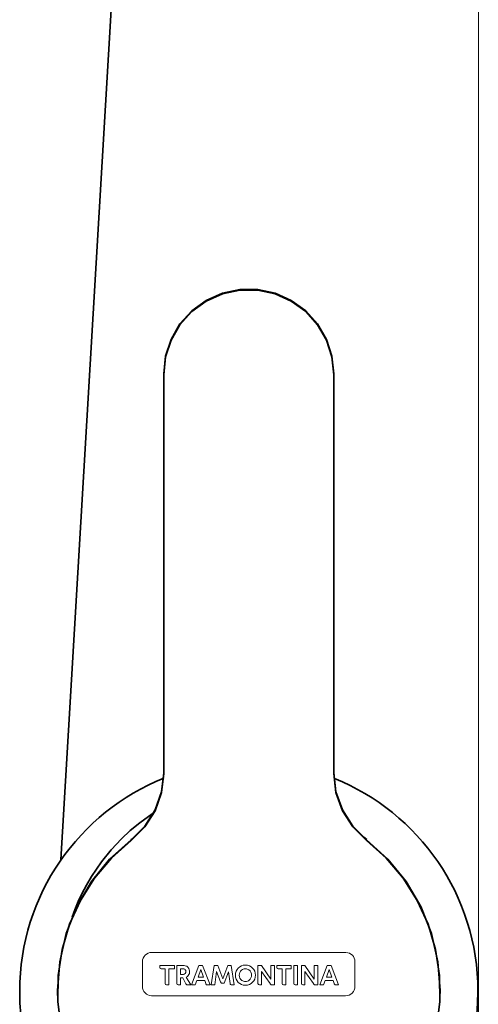
# Model space of a CAD drawing. Extents: x 286 to 790, y 459 to 1119.
# Drawn here: x 473 to 533, y 661 to 789 of the extents above; entities that cross this region are included whole.
import ezdxf

# ---------------------------------------------------------------- set-up
doc = ezdxf.new("R2010")
doc.units = 0
doc.header["$MEASUREMENT"] = 0
doc.layers.add('Camada 1', color=7, linetype='Continuous', lineweight=0)

msp = doc.modelspace()

# ---------------------------------------------------------------- linework, layer by layer
at = {"layer": 'Camada 1', "color": 7, "lineweight": 18}
msp.add_line((533.07, 640.89), (533.07, 1113.15), dxfattribs=at)
at = {"layer": 'Camada 1', "color": 7, "lineweight": 35}
for points in [[(489.73, 869.18), (489.73, 869.18), (478.48, 679.38), (478.48, 679.38)], [(491.95, 742.76), (491.95, 742.76), (491.95, 742.85), (491.95, 742.85)], [(491.95, 690.68), (491.95, 690.68), (491.95, 742.76), (491.95, 742.76)], [(514.18, 742.76), (514.18, 742.76), (514.18, 742.85), (514.18, 742.85)], [(514.18, 742.76), (514.18, 742.76), (514.18, 690.68), (514.18, 690.68)], [(533.01, 662.23), (533.01, 674.8), (525.26, 685.56), (514.28, 690)], [(487.65, 682.05), (487.65, 682.05), (487.75, 682.13), (487.75, 682.13)], [(487.68, 681.93), (487.68, 681.93), (487.68, 682.02), (487.68, 682.02)], [(518.45, 681.93), (518.45, 681.93), (518.45, 682.02), (518.45, 682.02)], [(478.06, 662.32), (478.06, 662.32), (478.06, 662.23), (478.06, 662.23)], [(478.1, 660.97), (478.1, 660.97), (478.06, 662.3), (478.06, 662.3)], [(528.06, 662.27), (528.06, 662.27), (528.05, 661.48), (528.05, 661.48)], [(528.06, 662.23), (528.06, 662.23), (528.06, 662.32), (528.06, 662.32)]]:
    msp.add_open_spline(points, degree=3, dxfattribs=at)
for points, knots in [([(491.95, 742.85), (491.95, 742.85), (492.2, 745.16), (492.2, 745.16), (492.2, 745.16), (492.91, 747.37), (492.91, 747.37), (492.91, 747.37), (494.07, 749.38), (494.07, 749.38), (494.07, 749.38), (495.63, 751.1), (495.63, 751.1), (495.63, 751.1), (497.51, 752.47), (497.51, 752.47), (497.51, 752.47), (499.63, 753.41), (499.63, 753.41), (499.63, 753.41), (501.9, 753.89), (501.9, 753.89), (501.9, 753.89), (504.23, 753.89), (504.23, 753.89), (504.23, 753.89), (506.5, 753.41), (506.5, 753.41), (506.5, 753.41), (508.62, 752.47), (508.62, 752.47), (508.62, 752.47), (510.5, 751.1), (510.5, 751.1), (510.5, 751.1), (512.05, 749.38), (512.05, 749.38), (512.05, 749.38), (513.21, 747.37), (513.21, 747.37), (513.21, 747.37), (513.93, 745.16), (513.93, 745.16), (513.93, 745.16), (514.18, 742.85), (514.18, 742.85)], [0, 0, 0, 0, 1, 1, 1, 2, 2, 2, 3, 3, 3, 4, 4, 4, 5, 5, 5, 6, 6, 6, 7, 7, 7, 8, 8, 8, 9, 9, 9, 10, 10, 10, 11, 11, 11, 12, 12, 12, 13, 13, 13, 14, 14, 14, 15, 15, 15, 15]), ([(491.95, 742.76), (491.95, 742.76), (492.2, 745.07), (492.2, 745.07), (492.2, 745.07), (492.91, 747.28), (492.91, 747.28), (492.91, 747.28), (494.07, 749.29), (494.07, 749.29), (494.07, 749.29), (495.63, 751.01), (495.63, 751.01), (495.63, 751.01), (497.51, 752.38), (497.51, 752.38), (497.51, 752.38), (499.63, 753.32), (499.63, 753.32), (499.63, 753.32), (501.9, 753.81), (501.9, 753.81), (501.9, 753.81), (504.23, 753.81), (504.23, 753.81), (504.23, 753.81), (506.5, 753.32), (506.5, 753.32), (506.5, 753.32), (508.62, 752.38), (508.62, 752.38), (508.62, 752.38), (510.5, 751.01), (510.5, 751.01), (510.5, 751.01), (512.05, 749.29), (512.05, 749.29), (512.05, 749.29), (513.21, 747.28), (513.21, 747.28), (513.21, 747.28), (513.93, 745.07), (513.93, 745.07), (513.93, 745.07), (514.18, 742.76), (514.18, 742.76)], [0, 0, 0, 0, 1, 1, 1, 2, 2, 2, 3, 3, 3, 4, 4, 4, 5, 5, 5, 6, 6, 6, 7, 7, 7, 8, 8, 8, 9, 9, 9, 10, 10, 10, 11, 11, 11, 12, 12, 12, 13, 13, 13, 14, 14, 14, 15, 15, 15, 15]), ([(487.68, 682.02), (487.68, 682.02), (489.47, 683.78), (489.47, 683.78), (489.47, 683.78), (490.83, 685.9), (490.83, 685.9), (490.83, 685.9), (491.67, 688.27), (491.67, 688.27), (491.67, 688.27), (491.95, 690.77), (491.95, 690.77)], [0, 0, 0, 0, 1, 1, 1, 2, 2, 2, 3, 3, 3, 4, 4, 4, 4]), ([(491.95, 690.68), (491.95, 690.68), (491.67, 688.18), (491.67, 688.18), (491.67, 688.18), (490.83, 685.81), (490.83, 685.81), (490.83, 685.81), (489.47, 683.69), (489.47, 683.69), (489.47, 683.69), (487.68, 681.93), (487.68, 681.93)], [0, 0, 0, 0, 1, 1, 1, 2, 2, 2, 3, 3, 3, 4, 4, 4, 4]), ([(514.18, 690.77), (514.18, 690.77), (514.46, 688.27), (514.46, 688.27), (514.46, 688.27), (515.3, 685.9), (515.3, 685.9), (515.3, 685.9), (516.65, 683.78), (516.65, 683.78), (516.65, 683.78), (518.45, 682.02), (518.45, 682.02)], [0, 0, 0, 0, 1, 1, 1, 2, 2, 2, 3, 3, 3, 4, 4, 4, 4]), ([(518.45, 681.93), (518.45, 681.93), (516.65, 683.69), (516.65, 683.69), (516.65, 683.69), (515.3, 685.81), (515.3, 685.81), (515.3, 685.81), (514.46, 688.18), (514.46, 688.18), (514.46, 688.18), (514.18, 690.68), (514.18, 690.68)], [0, 0, 0, 0, 1, 1, 1, 2, 2, 2, 3, 3, 3, 4, 4, 4, 4]), ([(491.94, 690.04), (480.91, 685.62), (473.12, 674.83), (473.12, 662.23), (473.12, 645.69), (486.53, 632.29), (503.06, 632.29), (519.6, 632.29), (533.01, 645.69), (533.01, 662.23)], [0, 0, 0, 0, 1, 1, 1, 2, 2, 2, 3, 3, 3, 3]), ([(490.43, 685.38), (490.43, 685.38), (488.81, 684.23), (488.81, 684.23), (488.81, 684.23), (487.57, 683.21), (487.57, 683.21), (487.57, 683.21), (486.41, 682.13), (486.41, 682.13), (486.41, 682.13), (485.06, 680.68), (485.06, 680.68), (485.06, 680.68), (483.83, 679.15), (483.83, 679.15), (483.83, 679.15), (483.14, 678.19), (483.14, 678.19), (483.14, 678.19), (482.5, 677.2), (482.5, 677.2), (482.5, 677.2), (481.85, 676.09), (481.85, 676.09), (481.85, 676.09), (481.26, 674.96), (481.26, 674.96), (481.26, 674.96), (480.78, 673.93), (480.78, 673.93), (480.78, 673.93), (480.33, 672.88), (480.33, 672.88), (480.33, 672.88), (479.96, 671.89), (479.96, 671.89)], [0, 0, 0, 0, 1, 1, 1, 2, 2, 2, 3, 3, 3, 4, 4, 4, 5, 5, 5, 6, 6, 6, 7, 7, 7, 8, 8, 8, 9, 9, 9, 10, 10, 10, 11, 11, 11, 12, 12, 12, 12]), ([(478.06, 662.31), (478.06, 662.31), (478.35, 666.08), (478.35, 666.08), (478.35, 666.08), (479.2, 669.76), (479.2, 669.76), (479.2, 669.76), (480.59, 673.28), (480.59, 673.28), (480.59, 673.28), (482.5, 676.54), (482.5, 676.54), (482.5, 676.54), (484.88, 679.47), (484.88, 679.47), (484.88, 679.47), (487.68, 682.02), (487.68, 682.02)], [0, 0, 0, 0, 1, 1, 1, 2, 2, 2, 3, 3, 3, 4, 4, 4, 5, 5, 5, 6, 6, 6, 6]), ([(518.45, 681.93), (518.45, 681.93), (521.01, 679.63), (521.01, 679.63), (521.01, 679.63), (523.23, 677), (523.23, 677), (523.23, 677), (525.07, 674.1), (525.07, 674.1), (525.07, 674.1), (526.49, 670.97), (526.49, 670.97), (526.49, 670.97), (527.47, 667.67), (527.47, 667.67), (527.47, 667.67), (527.98, 664.27), (527.98, 664.27), (527.98, 664.27), (528.03, 660.83), (528.03, 660.83), (528.03, 660.83), (527.6, 657.42), (527.6, 657.42), (527.6, 657.42), (526.7, 654.1), (526.7, 654.1), (526.7, 654.1), (525.36, 650.93), (525.36, 650.93), (525.36, 650.93), (523.6, 647.98), (523.6, 647.98), (523.6, 647.98), (521.45, 645.29), (521.45, 645.29), (521.45, 645.29), (518.95, 642.93), (518.95, 642.93), (518.95, 642.93), (516.15, 640.93), (516.15, 640.93), (516.15, 640.93), (513.1, 639.34), (513.1, 639.34), (513.1, 639.34), (509.86, 638.18), (509.86, 638.18), (509.86, 638.18), (506.5, 637.47), (506.5, 637.47), (506.5, 637.47), (503.06, 637.24), (503.06, 637.24), (503.06, 637.24), (499.63, 637.47), (499.63, 637.47), (499.63, 637.47), (496.26, 638.18), (496.26, 638.18), (496.26, 638.18), (493.03, 639.34), (493.03, 639.34), (493.03, 639.34), (489.98, 640.93), (489.98, 640.93), (489.98, 640.93), (487.18, 642.93), (487.18, 642.93), (487.18, 642.93), (484.68, 645.29), (484.68, 645.29), (484.68, 645.29), (482.53, 647.98), (482.53, 647.98), (482.53, 647.98), (480.76, 650.93), (480.76, 650.93), (480.76, 650.93), (479.42, 654.1), (479.42, 654.1), (479.42, 654.1), (478.53, 657.42), (478.53, 657.42), (478.53, 657.42), (478.1, 660.83), (478.1, 660.83), (478.1, 660.83), (478.15, 664.27), (478.15, 664.27), (478.15, 664.27), (478.66, 667.67), (478.66, 667.67), (478.66, 667.67), (479.64, 670.97), (479.64, 670.97), (479.64, 670.97), (481.06, 674.1), (481.06, 674.1), (481.06, 674.1), (482.9, 677), (482.9, 677), (482.9, 677), (485.12, 679.63), (485.12, 679.63), (485.12, 679.63), (487.68, 681.93), (487.68, 681.93)], [0, 0, 0, 0, 1, 1, 1, 2, 2, 2, 3, 3, 3, 4, 4, 4, 5, 5, 5, 6, 6, 6, 7, 7, 7, 8, 8, 8, 9, 9, 9, 10, 10, 10, 11, 11, 11, 12, 12, 12, 13, 13, 13, 14, 14, 14, 15, 15, 15, 16, 16, 16, 17, 17, 17, 18, 18, 18, 19, 19, 19, 20, 20, 20, 21, 21, 21, 22, 22, 22, 23, 23, 23, 24, 24, 24, 25, 25, 25, 26, 26, 26, 27, 27, 27, 28, 28, 28, 29, 29, 29, 30, 30, 30, 31, 31, 31, 32, 32, 32, 33, 33, 33, 34, 34, 34, 35, 35, 35, 36, 36, 36, 36]), ([(517.95, 682.45), (517.95, 682.45), (518.09, 682.35), (518.09, 682.35), (518.09, 682.35), (518.48, 682.05), (518.48, 682.05)], [0, 0, 0, 0, 1, 1, 1, 2, 2, 2, 2]), ([(518.45, 682.02), (518.45, 682.02), (521.24, 679.47), (521.24, 679.47), (521.24, 679.47), (523.62, 676.54), (523.62, 676.54), (523.62, 676.54), (525.53, 673.28), (525.53, 673.28), (525.53, 673.28), (526.93, 669.76), (526.93, 669.76), (526.93, 669.76), (527.78, 666.08), (527.78, 666.08), (527.78, 666.08), (528.06, 662.31), (528.06, 662.31)], [0, 0, 0, 0, 1, 1, 1, 2, 2, 2, 3, 3, 3, 4, 4, 4, 5, 5, 5, 6, 6, 6, 6])]:
    msp.add_open_spline(points, degree=3, knots=knots, dxfattribs=at)
at = {"layer": 'Camada 1', "color": 7, "lineweight": 9}
for points in [[(490.38, 667.29), (489.71, 667.29), (489.16, 666.75), (489.16, 666.08)], [(490.38, 667.29), (490.38, 667.29), (515.72, 667.29), (515.72, 667.29)], [(515.72, 667.29), (515.72, 667.29), (515.75, 667.29), (515.75, 667.29)], [(489.16, 662.86), (489.16, 662.86), (489.16, 666.08), (489.16, 666.08)], [(493.34, 665.6), (493.34, 665.6), (491.43, 665.6), (491.43, 665.6)], [(491.43, 665.6), (491.43, 665.6), (491.43, 665.33), (491.43, 665.33)], [(491.62, 665.14), (491.62, 665.14), (492.13, 665.14), (492.13, 665.14)], [(492.13, 665.14), (492.13, 665.14), (492.13, 663.24), (492.13, 663.24)], [(492.63, 665.14), (492.63, 665.14), (493.34, 665.14), (493.34, 665.14)], [(492.63, 663.05), (492.63, 663.05), (492.63, 665.14), (492.63, 665.14)], [(493.34, 665.14), (493.34, 665.14), (493.34, 665.6), (493.34, 665.6)], [(493.64, 665.6), (493.64, 665.6), (493.64, 663.24), (493.64, 663.24)], [(494.49, 665.6), (494.49, 665.6), (493.64, 665.6), (493.64, 665.6)], [(494.12, 664.42), (494.12, 664.42), (494.12, 665.16), (494.12, 665.16)], [(494.12, 665.16), (494.12, 665.16), (494.45, 665.16), (494.45, 665.16)], [(494.45, 665.16), (494.45, 665.16), (494.46, 665.16), (494.46, 665.16)], [(494.59, 665.14), (494.55, 665.15), (494.5, 665.16), (494.46, 665.16)], [(494.77, 665.56), (494.68, 665.58), (494.59, 665.6), (494.49, 665.6)], [(494.69, 665.1), (494.66, 665.11), (494.63, 665.13), (494.59, 665.14)], [(494.8, 664.96), (494.78, 665.02), (494.74, 665.06), (494.69, 665.1)], [(495.29, 665.04), (495.22, 665.29), (495.02, 665.49), (494.77, 665.56)], [(494.83, 664.87), (494.82, 664.9), (494.82, 664.93), (494.8, 664.96)], [(495.33, 664.78), (495.33, 664.87), (495.32, 664.96), (495.29, 665.04)], [(496.55, 665.6), (496.55, 665.6), (495.57, 663.05), (495.57, 663.05)], [(496.43, 664.05), (496.43, 664.05), (496.78, 665.05), (496.78, 665.05)], [(497.03, 665.6), (497.03, 665.6), (496.55, 665.6), (496.55, 665.6)], [(496.78, 665.05), (496.78, 665.05), (497.14, 664.05), (497.14, 664.05)], [(498.01, 663.05), (498.01, 663.05), (497.03, 665.6), (497.03, 665.6)], [(498.55, 665.6), (498.55, 665.6), (498.15, 663.05), (498.15, 663.05)], [(499, 665.6), (499, 665.6), (498.55, 665.6), (498.55, 665.6)], [(499.66, 663.86), (499.66, 663.86), (499, 665.6), (499, 665.6)], [(500.32, 665.6), (500.32, 665.6), (499.66, 663.86), (499.66, 663.86)], [(500.77, 665.6), (500.77, 665.6), (500.32, 665.6), (500.32, 665.6)], [(501.16, 663.05), (501.16, 663.05), (500.77, 665.6), (500.77, 665.6)], [(502.11, 664.96), (501.93, 664.8), (501.82, 664.57), (501.82, 664.32)], [(502.62, 665.16), (502.43, 665.16), (502.25, 665.09), (502.11, 664.96)], [(502.63, 665.64), (502.63, 665.64), (502.61, 665.64), (502.61, 665.64)], [(502.62, 665.16), (502.62, 665.16), (502.63, 665.16), (502.63, 665.16)], [(503.94, 664.32), (503.94, 665.05), (503.35, 665.64), (502.63, 665.64)], [(503.08, 665.01), (502.95, 665.1), (502.79, 665.16), (502.63, 665.16)], [(503.42, 664.32), (503.43, 664.59), (503.3, 664.85), (503.08, 665.01)], [(504.72, 665.6), (504.72, 665.6), (504.26, 665.6), (504.26, 665.6)], [(504.26, 665.6), (504.26, 665.6), (504.26, 663.24), (504.26, 663.24)], [(505.95, 663.79), (505.95, 663.79), (504.72, 665.6), (504.72, 665.6)], [(505.95, 665.6), (505.95, 665.6), (505.95, 663.79), (505.95, 663.79)], [(506.41, 665.6), (506.41, 665.6), (505.95, 665.6), (505.95, 665.6)], [(506.41, 663.05), (506.41, 663.05), (506.41, 665.6), (506.41, 665.6)], [(506.72, 665.6), (506.72, 665.6), (506.72, 665.33), (506.72, 665.33)], [(508.62, 665.6), (508.62, 665.6), (506.72, 665.6), (506.72, 665.6)], [(506.91, 665.14), (506.91, 665.14), (507.42, 665.14), (507.42, 665.14)], [(507.42, 665.14), (507.42, 665.14), (507.42, 663.24), (507.42, 663.24)], [(507.92, 665.14), (507.92, 665.14), (508.62, 665.14), (508.62, 665.14)], [(507.92, 663.05), (507.92, 663.05), (507.92, 665.14), (507.92, 665.14)], [(508.62, 665.14), (508.62, 665.14), (508.62, 665.6), (508.62, 665.6)], [(508.95, 665.6), (508.95, 665.6), (508.95, 663.24), (508.95, 663.24)], [(509.45, 665.6), (509.45, 665.6), (508.95, 665.6), (508.95, 665.6)], [(509.45, 663.05), (509.45, 663.05), (509.45, 665.6), (509.45, 665.6)], [(510.39, 665.6), (510.39, 665.6), (509.94, 665.6), (509.94, 665.6)], [(509.94, 665.6), (509.94, 665.6), (509.94, 663.24), (509.94, 663.24)], [(511.62, 663.79), (511.62, 663.79), (510.39, 665.6), (510.39, 665.6)], [(512.08, 665.6), (512.08, 665.6), (511.62, 665.6), (511.62, 665.6)], [(511.62, 665.6), (511.62, 665.6), (511.62, 663.79), (511.62, 663.79)], [(512.08, 663.05), (512.08, 663.05), (512.08, 665.6), (512.08, 665.6)], [(513.33, 665.6), (513.33, 665.6), (512.35, 663.05), (512.35, 663.05)], [(513.21, 664.05), (513.21, 664.05), (513.57, 665.05), (513.57, 665.05)], [(513.82, 665.6), (513.82, 665.6), (513.33, 665.6), (513.33, 665.6)], [(513.57, 665.05), (513.57, 665.05), (513.92, 664.05), (513.92, 664.05)], [(514.8, 663.05), (514.8, 663.05), (513.82, 665.6), (513.82, 665.6)], [(516.94, 666.08), (516.94, 666.08), (516.94, 662.86), (516.94, 662.86)], [(494.45, 664.42), (494.45, 664.42), (494.12, 664.42), (494.12, 664.42)], [(494.12, 663.05), (494.12, 663.05), (494.12, 663.99), (494.12, 663.99)], [(494.12, 663.99), (494.12, 663.99), (494.45, 663.99), (494.45, 663.99)], [(494.45, 664.42), (494.5, 664.42), (494.55, 664.43), (494.6, 664.44)], [(494.45, 663.99), (494.45, 663.99), (494.85, 663.19), (494.85, 663.19)], [(494.6, 664.44), (494.72, 664.48), (494.8, 664.57), (494.83, 664.69)], [(494.84, 664.79), (494.84, 664.81), (494.83, 664.84), (494.83, 664.87)], [(494.83, 664.69), (494.83, 664.72), (494.84, 664.75), (494.84, 664.79)], [(494.9, 664.08), (495.09, 664.17), (495.23, 664.34), (495.3, 664.55)], [(495.48, 663.05), (495.48, 663.05), (494.9, 664.08), (494.9, 664.08)], [(495.3, 664.55), (495.32, 664.63), (495.33, 664.7), (495.33, 664.78)], [(496.07, 663.05), (496.07, 663.05), (496.27, 663.61), (496.27, 663.61)], [(496.27, 663.61), (496.27, 663.61), (497.3, 663.61), (497.3, 663.61)], [(497.14, 664.05), (497.14, 664.05), (496.43, 664.05), (496.43, 664.05)], [(497.3, 663.61), (497.3, 663.61), (497.44, 663.22), (497.44, 663.22)], [(498.63, 663.05), (498.63, 663.05), (498.86, 664.8), (498.86, 664.8)], [(498.86, 664.8), (498.86, 664.8), (499.38, 663.44), (499.38, 663.44)], [(499.86, 663.26), (499.86, 663.26), (500.43, 664.77), (500.43, 664.77)], [(500.43, 664.77), (500.43, 664.77), (500.64, 663.23), (500.64, 663.23)], [(501.31, 664.32), (501.31, 663.59), (501.89, 663), (502.61, 663)], [(501.82, 664.32), (501.82, 664.05), (501.95, 663.79), (502.17, 663.63)], [(502.17, 663.63), (502.3, 663.54), (502.45, 663.49), (502.61, 663.48)], [(502.62, 663.48), (502.81, 663.49), (502.99, 663.55), (503.13, 663.68)], [(502.64, 663), (503.36, 663.01), (503.94, 663.6), (503.94, 664.32)], [(503.13, 663.68), (503.32, 663.84), (503.42, 664.07), (503.42, 664.32)], [(504.73, 664.82), (504.73, 664.82), (505.84, 663.22), (505.84, 663.22)], [(504.73, 663.05), (504.73, 663.05), (504.73, 664.82), (504.73, 664.82)], [(510.4, 663.05), (510.4, 663.05), (510.4, 664.82), (510.4, 664.82)], [(510.4, 664.82), (510.4, 664.82), (511.51, 663.22), (511.51, 663.22)], [(512.85, 663.05), (512.85, 663.05), (513.05, 663.61), (513.05, 663.61)], [(513.05, 663.61), (513.05, 663.61), (514.08, 663.61), (514.08, 663.61)], [(513.92, 664.05), (513.92, 664.05), (513.21, 664.05), (513.21, 664.05)], [(514.08, 663.61), (514.08, 663.61), (514.23, 663.22), (514.23, 663.22)], [(492.13, 663.24), (492.13, 663.13), (492.22, 663.05), (492.33, 663.05)], [(492.33, 663.05), (492.33, 663.05), (492.63, 663.05), (492.63, 663.05)], [(493.64, 663.24), (493.64, 663.13), (493.73, 663.05), (493.84, 663.05)], [(493.84, 663.05), (493.84, 663.05), (494.12, 663.05), (494.12, 663.05)], [(494.85, 663.19), (494.86, 663.17), (494.87, 663.16), (494.88, 663.14)], [(494.88, 663.14), (494.89, 663.13), (494.91, 663.11), (494.92, 663.1)], [(494.92, 663.1), (494.94, 663.08), (494.96, 663.07), (494.98, 663.06)], [(494.98, 663.06), (495, 663.06), (495.02, 663.05), (495.04, 663.05)], [(495.04, 663.05), (495.06, 663.05), (495.08, 663.05), (495.1, 663.05)], [(495.1, 663.05), (495.1, 663.05), (495.48, 663.05), (495.48, 663.05)], [(495.57, 663.05), (495.57, 663.05), (496.07, 663.05), (496.07, 663.05)], [(497.44, 663.22), (497.45, 663.2), (497.46, 663.18), (497.47, 663.17)], [(497.47, 663.17), (497.48, 663.15), (497.49, 663.13), (497.5, 663.11)], [(497.5, 663.11), (497.53, 663.08), (497.58, 663.06), (497.62, 663.05)], [(497.62, 663.05), (497.64, 663.05), (497.65, 663.05), (497.67, 663.05)], [(497.67, 663.05), (497.67, 663.05), (498.01, 663.05), (498.01, 663.05)], [(498.15, 663.05), (498.15, 663.05), (498.63, 663.05), (498.63, 663.05)], [(499.38, 663.44), (499.39, 663.42), (499.4, 663.4), (499.41, 663.39)], [(499.41, 663.39), (499.46, 663.31), (499.54, 663.26), (499.63, 663.26)], [(499.63, 663.26), (499.63, 663.26), (499.86, 663.26), (499.86, 663.26)], [(500.64, 663.23), (500.64, 663.21), (500.65, 663.19), (500.65, 663.17)], [(500.65, 663.17), (500.67, 663.13), (500.71, 663.09), (500.75, 663.07)], [(500.75, 663.07), (500.77, 663.06), (500.79, 663.05), (500.81, 663.05)], [(500.81, 663.05), (500.83, 663.05), (500.85, 663.05), (500.87, 663.05)], [(500.87, 663.05), (500.87, 663.05), (501.16, 663.05), (501.16, 663.05)], [(502.62, 663.48), (502.62, 663.48), (502.61, 663.48), (502.61, 663.48)], [(502.61, 663), (502.61, 663), (502.64, 663), (502.64, 663)], [(504.26, 663.24), (504.26, 663.13), (504.35, 663.05), (504.46, 663.05)], [(504.46, 663.05), (504.46, 663.05), (504.73, 663.05), (504.73, 663.05)], [(505.84, 663.22), (505.85, 663.2), (505.87, 663.18), (505.89, 663.16)], [(505.89, 663.16), (505.95, 663.09), (506.04, 663.05), (506.14, 663.05)], [(506.14, 663.05), (506.14, 663.05), (506.41, 663.05), (506.41, 663.05)], [(507.61, 663.05), (507.61, 663.05), (507.92, 663.05), (507.92, 663.05)], [(508.95, 663.24), (508.95, 663.13), (509.04, 663.05), (509.14, 663.05)], [(509.14, 663.05), (509.14, 663.05), (509.45, 663.05), (509.45, 663.05)], [(509.94, 663.24), (509.94, 663.13), (510.02, 663.05), (510.13, 663.05)], [(510.13, 663.05), (510.13, 663.05), (510.4, 663.05), (510.4, 663.05)], [(511.51, 663.22), (511.52, 663.2), (511.54, 663.18), (511.56, 663.16)], [(511.56, 663.16), (511.62, 663.09), (511.71, 663.05), (511.81, 663.05)], [(511.81, 663.05), (511.81, 663.05), (512.08, 663.05), (512.08, 663.05)], [(512.35, 663.05), (512.35, 663.05), (512.85, 663.05), (512.85, 663.05)], [(514.23, 663.22), (514.23, 663.2), (514.24, 663.18), (514.25, 663.17)], [(514.25, 663.17), (514.29, 663.09), (514.37, 663.04), (514.45, 663.05)], [(514.45, 663.05), (514.45, 663.05), (514.8, 663.05), (514.8, 663.05)], [(515.72, 661.64), (516.4, 661.64), (516.94, 662.18), (516.94, 662.86)], [(490.38, 661.64), (490.38, 661.64), (490.35, 661.64), (490.35, 661.64)], [(515.72, 661.64), (515.72, 661.64), (490.38, 661.64), (490.38, 661.64)]]:
    msp.add_open_spline(points, degree=3, dxfattribs=at)
for points in [[(516.94, 666.08), (516.95, 666.74), (516.42, 667.28), (515.75, 667.29), (515.75, 667.29), (515.75, 667.29), (515.75, 667.29)], [(491.43, 665.33), (491.43, 665.23), (491.51, 665.14), (491.62, 665.14), (491.62, 665.14), (491.62, 665.14), (491.62, 665.14)], [(502.61, 665.64), (501.88, 665.64), (501.3, 665.04), (501.31, 664.32), (501.31, 664.32), (501.31, 664.32), (501.31, 664.32)], [(506.72, 665.33), (506.72, 665.23), (506.8, 665.14), (506.91, 665.14), (506.91, 665.14), (506.91, 665.14), (506.91, 665.14)], [(489.16, 662.86), (489.15, 662.19), (489.68, 661.65), (490.35, 661.64), (490.35, 661.64), (490.35, 661.64), (490.35, 661.64)], [(507.42, 663.24), (507.42, 663.13), (507.51, 663.05), (507.61, 663.05), (507.61, 663.05), (507.61, 663.05), (507.61, 663.05)]]:
    msp.add_open_spline(points, degree=3, knots=[0, 0, 0, 0, 1, 1, 1, 2, 2, 2, 2], dxfattribs=at)

doc.saveas('drawing.dxf')
